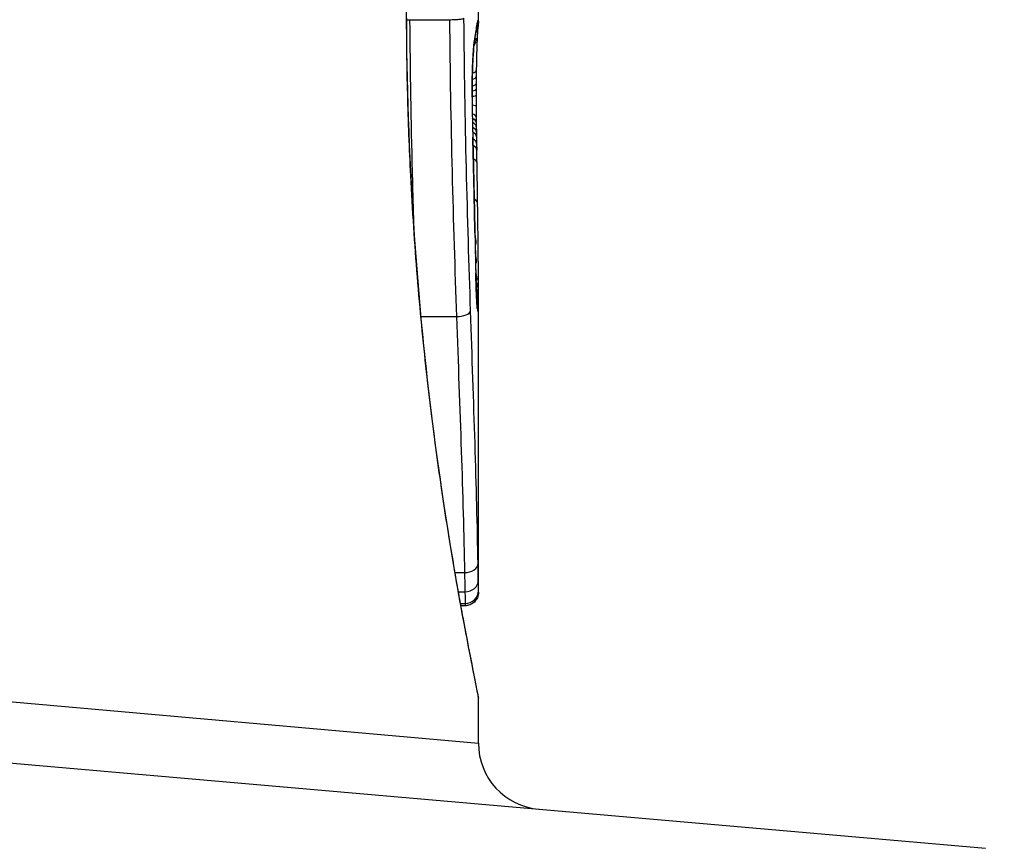
# Model space of a CAD drawing. Units: millimetres. Extents: x -4752 to 4813, y -4269 to 4747.
# Drawn here: x -2332 to -2325, y -1159 to -1153 of the extents above; entities that cross this region are included whole.
import ezdxf

# ---------------------------------------------------------------- set-up
doc = ezdxf.new("R2010")
doc.units = ezdxf.units.MM
doc.header["$LTSCALE"] = 55
doc.layers.add('SW_Toestellen', color=2, linetype='Continuous')

msp = doc.modelspace()

# ---------------------------------------------------------------- linework, layer by layer
at = {"layer": 'SW_Toestellen'}
for p, q in [((-2328.8, -1153.166), (-2328.8, -1152.4177)), ((-2329.3169, -1153.1534), (-2329.0184, -1153.1534)), ((-2328.8146, -1154.0382), (-2328.8136, -1154.088)), ((-2328.8136, -1154.088), (-2328.8126, -1154.1378)), ((-2328.8, -1157.4767), (-2328.8, -1155.1656)), ((-2329.234, -1155.3951), (-2328.9656, -1155.3951)), ((-2328.9769, -1157.3277), (-2328.9047, -1157.3277)), ((-2328.9516, -1157.4723), (-2328.9019, -1157.4723)), ((-2328.8, -1157.4767), (-2328.8, -1157.4765)), ((-2328.9356, -1157.5613), (-2328.9002, -1157.5613)), ((-2328.933, -1157.5759), (-2328.9, -1157.5759)), ((-2328.9, -1157.5787), (-2328.9325, -1157.5787)), ((-2338.5099, -1157.75), (-2328.8, -1158.617)), ((-2338.8392, -1158.1969), (-2324.9723, -1159.4101)), ((-2328.8, -1158.617), (-2328.8, -1158.277))]:
    msp.add_line(p, q, dxfattribs=at)
for centre, radius, start, end in [((-2353, -1153), 34.9, 306.99313, 53.00687), ((-2328.3, -1158.617), 0.5, 180, 265)]:
    msp.add_arc(centre, radius, start, end, dxfattribs=at)
for centre, major_axis, ratio, start_param, end_param in [((-2328.9035, -1153.1989), (0.0837, -0.0546), 0.996622, 0, 0.408116), ((-2329.0151, -1155.3359), (0.2097, 2.1603), 0.011813, 0.195179, 0.258007), ((-2328.9001, -1153.1713), (0.0845, -0.0533), 0.998718, 0, 0.514096), ((-2328.9131, -1153.2005), (0.0988, -0.0156), 0.97833, 0, 0.159718), ((-2328.9013, -1153.1576), (0.0451, 0.0892), 0.999913, 4.712389, 5.180606), ((-2328.909, -1153.1774), (0.0979, -0.0205), 0.991304, 0, 0.208702), ((-2328.9042, -1153.1601), (0.0938, -0.0346), 0.999146, 0, 0.353884), ((-2328.9273, -1153.2902), (0.0977, -0.0214), 0.976003, 0, 0.220294), ((-2333.7953, -1163.2236), (4.9202, 10.4441), 0.083115, 6.009509, 6.019714), ((-2328.9224, -1153.2635), (0.0988, -0.0152), 0.961844, 0, 0.158332), ((-2328.9178, -1153.2323), (0.099, -0.0141), 0.96468, 0, 0.146453), ((-2328.9099, -1153.2942), (0.0753, -0.0567), 0.965895, 0, 0.678544), ((-2328.9099, -1153.2942), (0.0999, -0.0046), 0.847631, 0, 0.000178), ((-2328.9413, -1153.4436), (0.0999, -0.0052), 0.666861, 0, 0.078585), ((-2328.9169, -1153.5816), (0.1, -0.0013), 0.317377, 5.495525, 6.283185), ((-2328.9162, -1153.5329), (0.1, -0.0014), 0.34544, 5.501779, 6.283185), ((-2328.7866, -1153.8805), (-0.0009, -0.9338), 0.034531, 4.387958, 4.446066), ((-2328.7697, -1154.1337), (-0.0045, -1.7312), 0.029623, 4.358871, 4.388658), ((-2328.9175, -1153.6337), (0.1, -0.001), 0.262001, 5.493276, 6.283185), ((-2328.7923, -1153.8235), (-0.0003, -0.716), 0.036544, 4.445701, 4.50677), ((-2328.9182, -1153.7238), (0.1, -0.0004), 0.103896, 5.496395, 6.283185), ((-2328.9179, -1153.6765), (0.1, -0.0008), 0.202964, 5.493986, 6.283185), ((-2328.8041, -1153.7628), (0, -0.3674), 0.03843, 4.607137, 4.834328), ((-2328.8005, -1153.7734), (0, -0.4695), 0.037905, 4.506172, 4.607376), ((-2328.9475, -1153.7395), (0.1, 0.0004), 0.058116, 6.220253, 6.283185), ((-2328.8048, -1153.6979), (-0.0001, 0.7015), 0.06098, 1.629556, 1.859064), ((-2328.9181, -1153.8079), (0.1, 0.0005), 0.120293, 0, 0.781303), ((-2328.8048, -1153.7633), (0.0001, -0.3629), 0.037066, 4.834299, 5.065108), ((-2328.9174, -1153.8901), (0.1, 0.0014), 0.341656, 0, 0.776513), ((-2328.9458, -1153.8992), (0.1, 0.0018), 0.281335, 6.218911, 6.283185), ((-2328.8066, -1153.6874), (-0.0012, 0.7389), 0.055898, 1.858835, 2.067185), ((-2328.9168, -1153.9296), (0.1, 0.0017), 0.424481, 0, 0.774592), ((-2328.9161, -1153.9643), (0.1, 0.0019), 0.468884, 0, 0.773173), ((-2328.8024, -1153.7271), (0.0006, -0.469), 0.034477, 5.064201, 5.154779), ((-2328.7961, -1153.5972), (0.0023, -0.7749), 0.030872, 5.15313, 5.203007), ((-2328.9153, -1154.0038), (0.1, 0.0021), 0.503985, 0, 0.771091), ((-2328.9146, -1154.0402), (0.1, 0.0021), 0.514673, 0, 0.768284), ((-2328.793, -1153.4361), (0.0061, -1.1187), 0.026312, 5.202075, 5.242332), ((-2328.8374, -1152.2767), (0.0643, -3.4217), 0.0035, 5.24069, 5.253072), ((-2331.2799, -1144.67), (-1.4245, 25.5827), 0.080376, 4.324207, 4.332948), ((-2328.9135, -1154.09), (0.1, 0.002), 0.514352, 0, 0.763107), ((-2328.9126, -1154.1397), (0.1, 0.0019), 0.514031, 0, 0.760824), ((-2329.0306, -1155.9201), (-0.0626, -3.4745), 0.062351, 2.07799, 2.110534), ((-2328.9108, -1154.2375), (0.1, 0.0017), 0.485735, 0, 0.754648), ((-2328.9375, -1154.2495), (0.1, 0.0023), 0.377417, 6.22295, 6.283185), ((-2333.9622, -1141.7404), (-2.6093, 33.6995), 0.132579, 4.318532, 4.321923), ((-2328.9113, -1152.2453), (0.1016, -4.1007), 0.014265, 0.974883, 1.063604), ((-2328.9351, -1154.3555), (0.1, 0.0022), 0.38053, 6.224818, 6.283185), ((-2334.1225, -1141.7612), (-2.6716, 33.6732), 0.137063, 4.314882, 4.318276), ((-2328.9328, -1154.4614), (0.1, 0.0022), 0.383639, 6.226707, 6.283185), ((-2489.8083, -1148.6572), (152.6104, -56.1942), 0.913268, 0.343629, 0.344634), ((-2328.9058, -1154.5471), (0.1, 0.0015), 0.561569, 0, 0.727436), ((-2329.0165, -1152.1459), (0.1628, -4.2817), 0.033652, 0.889705, 0.974577), ((-2328.9296, -1154.6122), (0.1, 0.0021), 0.383777, 6.229526, 6.283185), ((-2489.7908, -1148.8118), (152.8567, -55.3044), 0.913601, 0.337452, 0.338458), ((-2328.9265, -1154.7631), (0.1, 0.002), 0.383913, 6.232345, 6.283185), ((-2328.7745, -1153.4731), (-0.0361, 3.3493), 0.02131, 1.9653, 2.065703), ((-2328.902, -1154.8387), (0.0762, 0.0413), 0.927308, 5.585488, 6.283185), ((-2328.9761, -1152.7153), (0.1313, -3.3758), 0.034823, 0.834327, 0.889588), ((-2328.9008, -1154.9801), (0.0778, 0.0425), 0.920094, 5.608771, 6.283185), ((-2328.881, -1153.598), (0.0623, -2.0584), 0.025185, 0.741909, 0.834369), ((-2328.9202, -1155.0668), (0.1, 0.0022), 0.474623, 6.236673, 6.283185), ((-2328.9001, -1155.1146), (0.08, 0.0444), 0.919867, 5.641368, 6.283185), ((-2328.9, -1155.1697), (0.0813, 0.045), 0.92188, 5.661868, 6.283185), ((-2328.8621, -1153.91), (0.0478, -1.6348), 0.024309, 0.694268, 0.741896), ((-2328.9001, -1155.222), (0.0831, 0.0455), 0.928972, 5.694374, 6.283185), ((-2328.9004, -1155.263), (0.0849, 0.0453), 0.9391, 5.729905, 6.283185), ((-2328.9009, -1155.2992), (0.0871, 0.0449), 0.960435, 5.773723, 6.283185), ((-2328.959, -1155.3518), (0.0999, 0.0034), 0.431458, 4.631429, 6.205599), ((-2328.9085, -1155.3343), (0.0994, 0.0108), 0.97109, 6.17162, 6.283185), ((-2328.9032, -1157.2601), (0.1, 0.0015), 0.676648, 4.687914, 6.260959), ((-2328.9012, -1157.3887), (0.1, -0.0008), 0.83588, 4.712389, 6.284436), ((-2328.9001, -1157.4643), (0.1, -0.0001), 0.970084, 4.712389, 6.28343), ((-2328.9, -1157.4765), (0.1, 0), 0.994521, 4.712389, 6.283231)]:
    msp.add_ellipse(centre, major_axis=major_axis, ratio=ratio, start_param=start_param, end_param=end_param, dxfattribs=at)
for points, knots in [([(-2329.3443, -1153.089), (-2329.3443, -1154.1717), (-2329.2649, -1155.252), (-2329.0582, -1156.9229), (-2328.9425, -1157.5487), (-2328.8264, -1158.1463), (-2328.801, -1158.2701), (-2328.8005, -1158.2764)], [-1.6265444, -1.6265444, -1.6265444, -1.6265444, -1.3017245, -1.3017245, -1.0086913, -1.0086913, -0.8178583, -0.8178583, -0.8178583, -0.8178583]), ([(-2328.8, -1158.277), (-2328.8, -1158.2739), (-2328.8001, -1158.272), (-2328.8005, -1158.2665), (-2328.8007, -1158.2648), (-2328.8021, -1158.254), (-2328.8029, -1158.2508), (-2328.8065, -1158.2314), (-2328.8097, -1158.2154), (-2328.8181, -1158.1729), (-2328.8234, -1158.1466), (-2328.836, -1158.0837), (-2328.8432, -1158.0471), (-2328.8596, -1157.964), (-2328.8687, -1157.9174), (-2328.8885, -1157.8146), (-2328.8992, -1157.7583), (-2328.922, -1157.6364), (-2328.934, -1157.5707), (-2328.9591, -1157.4305), (-2328.9721, -1157.3558), (-2328.999, -1157.1981), (-2329.0127, -1157.115), (-2329.0406, -1156.9407), (-2329.0547, -1156.8496), (-2329.083, -1156.66), (-2329.0971, -1156.5615), (-2329.1251, -1156.3576), (-2329.1389, -1156.2523), (-2329.1658, -1156.0354), (-2329.179, -1155.9238), (-2329.2042, -1155.6953), (-2329.2164, -1155.5783), (-2329.2394, -1155.3395), (-2329.2503, -1155.2177), (-2329.2705, -1154.9701), (-2329.2798, -1154.8443), (-2329.2967, -1154.5894), (-2329.3042, -1154.4603), (-2329.321, -1154.1272), (-2329.3289, -1153.9214), (-2329.3394, -1153.5067), (-2329.3421, -1153.2978), (-2329.3421, -1153.089)], [0.8178583, 0.8178583, 0.8178583, 0.8178583, 0.8197963, 0.8197963, 0.8246972, 0.8246972, 0.8537714, 0.8537714, 0.8942057, 0.8942057, 0.93464, 0.93464, 0.9750744, 0.9750744, 1.0155087, 1.0155087, 1.055943, 1.055943, 1.0963773, 1.0963773, 1.1368116, 1.1368116, 1.1772459, 1.1772459, 1.2176802, 1.2176802, 1.2581145, 1.2581145, 1.2985488, 1.2985488, 1.3389831, 1.3389831, 1.3794174, 1.3794174, 1.4198517, 1.4198517, 1.460286, 1.460286, 1.5007204, 1.5007204, 1.5636324, 1.5636324, 1.6265444, 1.6265444, 1.6265444, 1.6265444]), ([(-2329.2855, -1154.7566), (-2329.29, -1154.6066), (-2329.2941, -1154.4548), (-2329.307, -1153.9258), (-2329.3137, -1153.5411), (-2329.3169, -1153.1534)], [-0.1668663, -0.1668663, -0.1668663, -0.1668663, -0.1184874, -0.1184874, 0, 0, 0, 0]), ([(-2329.0184, -1153.1534), (-2329.0054, -1153.1535), (-2328.9924, -1153.1532), (-2328.9674, -1153.1522), (-2328.9558, -1153.1515), (-2328.9355, -1153.1496), (-2328.9271, -1153.1485), (-2328.9144, -1153.146), (-2328.9104, -1153.1446), (-2328.9091, -1153.1432), (-2328.909, -1153.1432), (-2328.909, -1153.1432)], [-0.01572716, -0.01572716, -0.01572716, -0.01572716, -0.01182123, -0.01182123, -0.00791501, -0.00791501, -0.00400817, -0.00400817, 0, 0, 0.00007311, 0.00007311, 0.00007311, 0.00007311]), ([(-2329.0184, -1153.1534), (-2329.0151, -1153.5414), (-2329.0084, -1153.9263), (-2328.9898, -1154.6777), (-2328.978, -1155.044), (-2328.9656, -1155.3951)], [0, 0, 0, 0, 0.1149984, 0.1149984, 0.2299968, 0.2299968, 0.2299968, 0.2299968]), ([(-2328.8592, -1155.3518), (-2328.8709, -1155.0062), (-2328.882, -1154.6455), (-2328.8995, -1153.9059), (-2328.9059, -1153.5269), (-2328.909, -1153.1449), (-2328.909, -1153.1444), (-2328.909, -1153.1438), (-2328.909, -1153.1432)], [-0.2299968, -0.2299968, -0.2299968, -0.2299968, -0.1149984, -0.1149984, 0, 0, 0, 0.0001766, 0.0001766, 0.0001766, 0.0001766]), ([(-2328.8131, -1153.2005), (-2328.8139, -1153.2052), (-2328.8146, -1153.2101), (-2328.8162, -1153.2208), (-2328.817, -1153.2264), (-2328.8179, -1153.2323)], [-0.01367087, -0.01367087, -0.01367087, -0.01367087, -0.0068356, -0.0068356, 0, 0, 0, 0]), ([(-2328.8143, -1153.2161), (-2328.814, -1153.2144), (-2328.8138, -1153.2128), (-2328.8133, -1153.2098), (-2328.813, -1153.2084), (-2328.8126, -1153.2057), (-2328.8124, -1153.2045), (-2328.8119, -1153.2023), (-2328.8118, -1153.2012), (-2328.8114, -1153.1994), (-2328.8112, -1153.1986), (-2328.8111, -1153.1979)], [0, 0, 0, 0, 0.00277127, 0.00277127, 0.00554255, 0.00554255, 0.00831382, 0.00831382, 0.01108509, 0.01108509, 0.01385637, 0.01385637, 0.01385637, 0.01385637]), ([(-2328.809, -1153.1774), (-2328.8096, -1153.1804), (-2328.8103, -1153.1838), (-2328.8117, -1153.1915), (-2328.8124, -1153.1958), (-2328.8131, -1153.2005)], [-0.01385637, -0.01385637, -0.01385637, -0.01385637, -0.00692833, -0.00692833, 0, 0, 0, 0]), ([(-2328.8111, -1153.1979), (-2328.8108, -1153.1967), (-2328.8106, -1153.1956), (-2328.8102, -1153.194), (-2328.8101, -1153.1934), (-2328.81, -1153.193), (-2328.8099, -1153.1929), (-2328.8099, -1153.1929)], [0, 0, 0, 0, 0.00416292, 0.00416292, 0.00832584, 0.00832584, 0.01013151, 0.01013151, 0.01013151, 0.01013151]), ([(-2328.8048, -1153.2148), (-2328.8048, -1153.2148), (-2328.8048, -1153.215), (-2328.805, -1153.2167), (-2328.8053, -1153.2198), (-2328.806, -1153.2281), (-2328.8064, -1153.2334), (-2328.8072, -1153.2459), (-2328.8077, -1153.2531), (-2328.8086, -1153.2692), (-2328.809, -1153.2781), (-2328.8097, -1153.2914), (-2328.8098, -1153.295), (-2328.81, -1153.2988)], [0.00207878, 0.00207878, 0.00207878, 0.00207878, 0.00381825, 0.00381825, 0.00978242, 0.00978242, 0.01574659, 0.01574659, 0.02171077, 0.02171077, 0.02767494, 0.02767494, 0.02982087, 0.02982087, 0.02982087, 0.02982087]), ([(-2328.8042, -1153.1601), (-2328.8049, -1153.1614), (-2328.8056, -1153.1635), (-2328.8072, -1153.1693), (-2328.8081, -1153.1729), (-2328.809, -1153.1774)], [-0.02081459, -0.02081459, -0.02081459, -0.02081459, -0.01040744, -0.01040744, 0, 0, 0, 0]), ([(-2328.8003, -1153.1763), (-2328.8004, -1153.179), (-2328.8006, -1153.1816), (-2328.801, -1153.1869), (-2328.8013, -1153.1895), (-2328.8018, -1153.1948), (-2328.8022, -1153.1974), (-2328.8029, -1153.2026), (-2328.8032, -1153.2053), (-2328.8041, -1153.2106), (-2328.8045, -1153.2133), (-2328.805, -1153.216)], [0, 0, 0, 0, 0.00655158, 0.00655158, 0.01310316, 0.01310316, 0.01965475, 0.01965475, 0.02620633, 0.02620633, 0.03275791, 0.03275791, 0.03275791, 0.03275791]), ([(-2328.8013, -1153.1576), (-2328.8016, -1153.1571), (-2328.802, -1153.1571), (-2328.803, -1153.158), (-2328.8036, -1153.1588), (-2328.8042, -1153.1601)], [-0.02040959, -0.02040959, -0.02040959, -0.02040959, -0.01020481, -0.01020481, 0, 0, 0, 0]), ([(-2328.8, -1153.166), (-2328.8, -1153.1645), (-2328.8, -1153.1632), (-2328.8003, -1153.1598), (-2328.8007, -1153.1583), (-2328.8013, -1153.1576)], [-0.02459011, -0.02459011, -0.02459011, -0.02459011, -0.01652533, -0.01652533, 0, 0, 0, 0]), ([(-2328.8, -1153.166), (-2328.8, -1153.1667), (-2328.8, -1153.1675), (-2328.8, -1153.1689), (-2328.8, -1153.1696), (-2328.8001, -1153.1709), (-2328.8001, -1153.1716), (-2328.8001, -1153.173), (-2328.8002, -1153.1736), (-2328.8002, -1153.175), (-2328.8002, -1153.1756), (-2328.8003, -1153.1763)], [0.024590106, 0.024590106, 0.024590106, 0.024590106, 0.026282247, 0.026282247, 0.027974388, 0.027974388, 0.029666529, 0.029666529, 0.03135867, 0.03135867, 0.033050811, 0.033050811, 0.033050811, 0.033050811]), ([(-2328.8274, -1153.2902), (-2328.8298, -1153.3012), (-2328.8323, -1153.3202), (-2328.8371, -1153.3721), (-2328.8394, -1153.4051), (-2328.8414, -1153.4436)], [-0.03098428, -0.03098428, -0.03098428, -0.03098428, -0.01549547, -0.01549547, 0, 0, 0, 0]), ([(-2328.8296, -1153.3116), (-2328.8291, -1153.3095), (-2328.8287, -1153.3074), (-2328.8278, -1153.3032), (-2328.8274, -1153.301), (-2328.8266, -1153.2967), (-2328.8262, -1153.2945), (-2328.8254, -1153.2901), (-2328.8251, -1153.2878), (-2328.8243, -1153.2833), (-2328.8239, -1153.281), (-2328.8236, -1153.2787)], [0, 0, 0, 0, 0.00221059, 0.00221059, 0.00442119, 0.00442119, 0.00663178, 0.00663178, 0.00884238, 0.00884238, 0.01105297, 0.01105297, 0.01105297, 0.01105297]), ([(-2328.8225, -1153.2635), (-2328.8233, -1153.2685), (-2328.8241, -1153.2732), (-2328.8257, -1153.2821), (-2328.8266, -1153.2863), (-2328.8274, -1153.2902)], [-0.01105297, -0.01105297, -0.01105297, -0.01105297, -0.0055263, -0.0055263, 0, 0, 0, 0]), ([(-2328.8179, -1153.2323), (-2328.8186, -1153.2374), (-2328.8194, -1153.2426), (-2328.8209, -1153.253), (-2328.8217, -1153.2582), (-2328.8225, -1153.2635)], [-0.01175139, -0.01175139, -0.01175139, -0.01175139, -0.00587573, -0.00587573, 0, 0, 0, 0]), ([(-2328.8414, -1153.4488), (-2328.8406, -1153.4338), (-2328.8398, -1153.4197), (-2328.8381, -1153.3936), (-2328.8372, -1153.3816), (-2328.8354, -1153.3598), (-2328.8345, -1153.3502), (-2328.8328, -1153.3335), (-2328.8319, -1153.3265), (-2328.8304, -1153.3159), (-2328.8297, -1153.3123), (-2328.8296, -1153.3116)], [0, 0, 0, 0, 0.00619686, 0.00619686, 0.01239371, 0.01239371, 0.01859057, 0.01859057, 0.02478742, 0.02478742, 0.03098428, 0.03098428, 0.03098428, 0.03098428]), ([(-2328.81, -1153.2988), (-2328.8105, -1153.3095), (-2328.811, -1153.3214), (-2328.812, -1153.3475), (-2328.8124, -1153.3616), (-2328.8134, -1153.3918), (-2328.8138, -1153.4078), (-2328.8146, -1153.4415), (-2328.815, -1153.4592), (-2328.8157, -1153.4958), (-2328.816, -1153.5148), (-2328.8163, -1153.5342)], [0.00002512, 0.00002512, 0.00002512, 0.00002512, 0.0062945, 0.0062945, 0.01256389, 0.01256389, 0.01883327, 0.01883327, 0.02510266, 0.02510266, 0.03137204, 0.03137204, 0.03137204, 0.03137204]), ([(-2328.8414, -1153.4436), (-2328.843, -1153.4721), (-2328.8443, -1153.5044), (-2328.8464, -1153.5771), (-2328.8472, -1153.6182), (-2328.8478, -1153.6864), (-2328.8478, -1153.713), (-2328.8477, -1153.7395)], [-0.03217474, -0.03217474, -0.03217474, -0.03217474, -0.02065922, -0.02065922, -0.00794585, -0.00794585, 0, 0, 0, 0]), ([(-2328.8475, -1153.7391), (-2328.8476, -1153.718), (-2328.8476, -1153.6968), (-2328.8473, -1153.6548), (-2328.8471, -1153.634), (-2328.8464, -1153.5932), (-2328.846, -1153.5732), (-2328.845, -1153.5347), (-2328.8443, -1153.5161), (-2328.843, -1153.4809), (-2328.8422, -1153.4643), (-2328.8414, -1153.4488)], [0, 0, 0, 0, 0.00643495, 0.00643495, 0.01286989, 0.01286989, 0.01930484, 0.01930484, 0.02573979, 0.02573979, 0.03217474, 0.03217474, 0.03217474, 0.03217474]), ([(-2328.8477, -1153.7395), (-2328.8476, -1153.7665), (-2328.8474, -1153.7934), (-2328.8469, -1153.8468), (-2328.8465, -1153.8732), (-2328.846, -1153.8992)], [-0.01624227, -0.01624227, -0.01624227, -0.01624227, -0.00812076, -0.00812076, 0, 0, 0, 0]), ([(-2328.846, -1153.8992), (-2328.8455, -1153.9249), (-2328.845, -1153.9503), (-2328.8438, -1153.998), (-2328.8432, -1154.0204), (-2328.8425, -1154.0422)], [-0.01611114, -0.01611114, -0.01611114, -0.01611114, -0.00805557, -0.00805557, -0.00062837, -0.00062837, -0.00062837, -0.00062837]), ([(-2328.8425, -1154.0422), (-2328.8424, -1154.0421), (-2328.8424, -1154.042), (-2328.8423, -1154.041), (-2328.8423, -1154.0402), (-2328.8423, -1154.0393)], [-0.0000731827, -0.0000731827, -0.0000731827, -0.0000731827, 0, 0, 0.0006007018, 0.0006007018, 0.0006007018, 0.0006007018]), ([(-2328.8425, -1154.0422), (-2328.8417, -1154.0759), (-2328.8409, -1154.1096), (-2328.8393, -1154.1787), (-2328.8384, -1154.2141), (-2328.8376, -1154.2495)], [-0.02235269, -0.02235269, -0.02235269, -0.02235269, -0.01146936, -0.01146936, 0, 0, 0, 0]), ([(-2328.8376, -1154.2495), (-2328.8372, -1154.2672), (-2328.8368, -1154.2848), (-2328.836, -1154.3202), (-2328.8356, -1154.3378), (-2328.8352, -1154.3555)], [-0.01145818, -0.01145818, -0.01145818, -0.01145818, -0.00572908, -0.00572908, 0, 0, 0, 0]), ([(-2328.8352, -1154.3555), (-2328.8348, -1154.3731), (-2328.8345, -1154.3908), (-2328.8337, -1154.4261), (-2328.8333, -1154.4437), (-2328.8329, -1154.4614)], [-0.01145807, -0.01145807, -0.01145807, -0.01145807, -0.00572902, -0.00572902, 0, 0, 0, 0]), ([(-2328.8329, -1154.4614), (-2328.8324, -1154.4865), (-2328.8318, -1154.5116), (-2328.8307, -1154.5619), (-2328.8302, -1154.5871), (-2328.8297, -1154.6122)], [-0.01634174, -0.01634174, -0.01634174, -0.01634174, -0.00817087, -0.00817087, 0, 0, 0, 0]), ([(-2328.8297, -1154.6122), (-2328.8292, -1154.6374), (-2328.8287, -1154.6625), (-2328.8277, -1154.7128), (-2328.8272, -1154.738), (-2328.8267, -1154.7631)], [-0.01634173, -0.01634173, -0.01634173, -0.01634173, -0.00817087, -0.00817087, 0, 0, 0, 0]), ([(-2328.8267, -1154.7631), (-2328.8256, -1154.8149), (-2328.8246, -1154.8661), (-2328.8225, -1154.9674), (-2328.8214, -1155.0174), (-2328.8203, -1155.0668)], [-0.03365376, -0.03365376, -0.03365376, -0.03365376, -0.01682564, -0.01682564, 0, 0, 0, 0]), ([(-2328.8203, -1155.0668), (-2328.8191, -1155.1191), (-2328.8176, -1155.1668), (-2328.8145, -1155.245), (-2328.8129, -1155.2764), (-2328.8104, -1155.3145), (-2328.8095, -1155.3261), (-2328.8085, -1155.3343)], [-0.04503682, -0.04503682, -0.04503682, -0.04503682, -0.02718195, -0.02718195, -0.0104546, -0.0104546, 0, 0, 0, 0]), ([(-2328.8091, -1155.3235), (-2328.8096, -1155.3185), (-2328.8104, -1155.3099), (-2328.8119, -1155.2877), (-2328.8128, -1155.274), (-2328.8144, -1155.2423), (-2328.8152, -1155.2242), (-2328.8168, -1155.1843), (-2328.8176, -1155.1625), (-2328.819, -1155.1157), (-2328.8196, -1155.0907), (-2328.8202, -1155.0646)], [0, 0, 0, 0, 0.00900736, 0.00900736, 0.01801473, 0.01801473, 0.02702209, 0.02702209, 0.03602946, 0.03602946, 0.04503682, 0.04503682, 0.04503682, 0.04503682]), ([(-2328.8004, -1155.263), (-2328.8003, -1155.2566), (-2328.8003, -1155.2499), (-2328.8002, -1155.2363), (-2328.8001, -1155.2292), (-2328.8001, -1155.222)], [-0.007590145, -0.007590145, -0.007590145, -0.007590145, -0.003795073, -0.003795073, 0, 0, 0, 0]), ([(-2328.8001, -1155.222), (-2328.8001, -1155.2137), (-2328.8001, -1155.2052), (-2328.8, -1155.1878), (-2328.8, -1155.1788), (-2328.8, -1155.1697)], [-0.008647942, -0.008647942, -0.008647942, -0.008647942, -0.004323971, -0.004323971, 0, 0, 0, 0]), ([(-2328.8009, -1155.2992), (-2328.8008, -1155.2939), (-2328.8007, -1155.2883), (-2328.8005, -1155.2762), (-2328.8005, -1155.2698), (-2328.8004, -1155.263)], [-0.008058645, -0.008058645, -0.008058645, -0.008058645, -0.004029323, -0.004029323, 0, 0, 0, 0]), ([(-2328.8032, -1157.2601), (-2328.8075, -1156.9763), (-2328.8157, -1156.6732), (-2328.8357, -1156.0348), (-2328.8475, -1155.6995), (-2328.8592, -1155.3518)], [-0.2312987, -0.2312987, -0.2312987, -0.2312987, -0.1156833, -0.1156833, 0, 0, 0, 0]), ([(-2328.8082, -1155.3306), (-2328.8082, -1155.3306), (-2328.8083, -1155.33), (-2328.8086, -1155.3281), (-2328.8088, -1155.3265), (-2328.809, -1155.3243), (-2328.8091, -1155.3239), (-2328.8091, -1155.3235)], [0.037250347, 0.037250347, 0.037250347, 0.037250347, 0.040070725, 0.040070725, 0.043354689, 0.043354689, 0.04399559, 0.04399559, 0.04399559, 0.04399559]), ([(-2328.8085, -1155.3343), (-2328.8066, -1155.3517), (-2328.805, -1155.3576), (-2328.8024, -1155.3457), (-2328.8015, -1155.3279), (-2328.8009, -1155.2992)], [-0.04399559, -0.04399559, -0.04399559, -0.04399559, -0.02199908, -0.02199908, 0, 0, 0, 0]), ([(-2328.9656, -1155.3951), (-2328.9532, -1155.7472), (-2328.9406, -1156.0868), (-2328.9189, -1156.7334), (-2328.9098, -1157.0404), (-2328.9047, -1157.3277)], [0, 0, 0, 0, 0.1156833, 0.1156833, 0.2312987, 0.2312987, 0.2312987, 0.2312987]), ([(-2328.8012, -1157.3887), (-2328.8015, -1157.3705), (-2328.8018, -1157.3506), (-2328.8025, -1157.3076), (-2328.8029, -1157.2845), (-2328.8032, -1157.2601)], [-0.0199164, -0.0199164, -0.0199164, -0.0199164, -0.00996162, -0.00996162, 0, 0, 0, 0]), ([(-2328.9047, -1157.3277), (-2328.9042, -1157.3552), (-2328.9037, -1157.3811), (-2328.9027, -1157.4294), (-2328.9023, -1157.4518), (-2328.9019, -1157.4723)], [0, 0, 0, 0, 0.00996162, 0.00996162, 0.0199164, 0.0199164, 0.0199164, 0.0199164]), ([(-2328.8001, -1157.4643), (-2328.8002, -1157.4566), (-2328.8003, -1157.4464), (-2328.8007, -1157.4211), (-2328.801, -1157.406), (-2328.8012, -1157.3887)], [-0.01889913, -0.01889913, -0.01889913, -0.01889913, -0.00945322, -0.00945322, 0, 0, 0, 0]), ([(-2328.9019, -1157.4723), (-2328.9015, -1157.4927), (-2328.9012, -1157.5104), (-2328.9006, -1157.5402), (-2328.9003, -1157.5523), (-2328.9002, -1157.5613)], [0, 0, 0, 0, 0.00945322, 0.00945322, 0.01889913, 0.01889913, 0.01889913, 0.01889913]), ([(-2328.8, -1157.4767), (-2328.8, -1157.477), (-2328.8, -1157.4774), (-2328.8, -1157.4782), (-2328.8, -1157.4786), (-2328.8, -1157.4796), (-2328.8, -1157.4801), (-2328.8001, -1157.4813), (-2328.8001, -1157.4818), (-2328.8001, -1157.483), (-2328.8001, -1157.4835), (-2328.8002, -1157.4851), (-2328.8003, -1157.4861), (-2328.8006, -1157.4895), (-2328.8008, -1157.4913), (-2328.8017, -1157.4969), (-2328.8021, -1157.4996), (-2328.8045, -1157.5087), (-2328.8054, -1157.5142), (-2328.8149, -1157.5315), (-2328.8184, -1157.5373), (-2328.8283, -1157.5486), (-2328.8328, -1157.5531), (-2328.8472, -1157.5643), (-2328.8591, -1157.5713), (-2328.8823, -1157.5775), (-2328.8912, -1157.5787), (-2328.9, -1157.5787)], [0.00016932, 0.00016932, 0.00016932, 0.00016932, 0.000994749, 0.000994749, 0.001820178, 0.001820178, 0.002645607, 0.002645607, 0.003058322, 0.003058322, 0.003336249, 0.003336249, 0.003668827, 0.003668827, 0.003908054, 0.003908054, 0.004048751, 0.004048751, 0.004172608, 0.004172608, 0.004217957, 0.004217957, 0.004242805, 0.004242805, 0.004277802, 0.004277802, 0.004296465, 0.004296465, 0.004296465, 0.004296465]), ([(-2328.8, -1157.4765), (-2328.8, -1157.4753), (-2328.8, -1157.4736), (-2328.8, -1157.4696), (-2328.8001, -1157.4671), (-2328.8001, -1157.4643)], [-0.007019184, -0.007019184, -0.007019184, -0.007019184, -0.003509592, -0.003509592, 0, 0, 0, 0]), ([(-2328.9002, -1157.5613), (-2328.9001, -1157.5647), (-2328.9001, -1157.5676), (-2328.9, -1157.5725), (-2328.9, -1157.5745), (-2328.9, -1157.5759)], [0, 0, 0, 0, 0.003509592, 0.003509592, 0.007019184, 0.007019184, 0.007019184, 0.007019184]), ([(-2328.9, -1157.5759), (-2328.9, -1157.5774), (-2328.9, -1157.5783), (-2328.9, -1157.5787), (-2328.9, -1157.5787), (-2328.9, -1157.5787)], [0, 0, 0, 0, 0.003384116, 0.003384116, 0.004296465, 0.004296465, 0.004296465, 0.004296465])]:
    msp.add_open_spline(points, degree=3, knots=knots, dxfattribs=at)
for points in [[(-2329.342, -1153.1538), (-2329.3337, -1153.1536), (-2329.3253, -1153.1535), (-2329.3169, -1153.1534)], [(-2328.8, -1155.1697), (-2328.8, -1155.1683), (-2328.8, -1155.167), (-2328.8, -1155.1656)]]:
    msp.add_open_spline(points, degree=3, dxfattribs=at)

doc.saveas('drawing.dxf')
